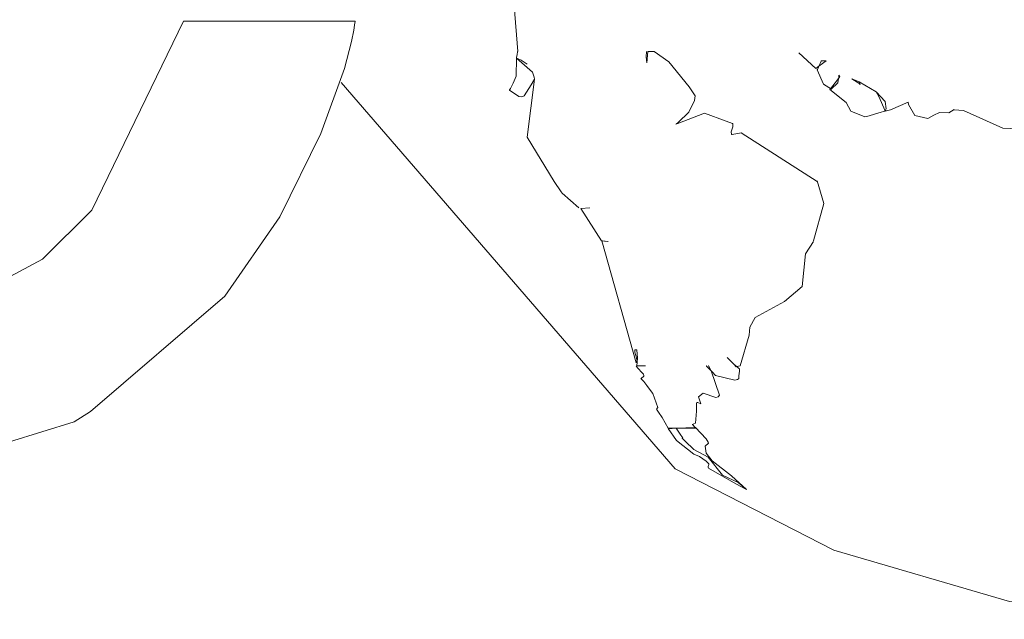
# Model space of a CAD drawing. Units: millimetres. Extents: x -67 to 69, y -63 to 75.
# Drawn here: x 22 to 23, y -21 to -20 of the extents above; entities that cross this region are included whole.
import ezdxf

# ---------------------------------------------------------------- set-up
doc = ezdxf.new("R2010")
doc.units = ezdxf.units.MM
doc.layers.add('Top$21', color=7, linetype='Continuous', true_color=0xffffff)

msp = doc.modelspace()

# ---------------------------------------------------------------- linework, layer by layer
at = {"layer": 'Top$21', "color": 7, "linetype": 'Continuous', "lineweight": 13}
for points in [[(22.1558, -20.4469), (22.7884, -21.1785), (23.0887, -21.3321), (23.4214, -21.4292), (23.7791, -21.4631), (24.4602, -21.3359), (25.0166, -20.9891), (25.3919, -20.4743), (25.5295, -19.8434), (25.3919, -19.2135), (25.0166, -18.6984), (24.4602, -18.3509), (23.7791, -18.2234), (23.2183, -18.3087), (22.7329, -18.5457), (22.3532, -18.9062), (22.1092, -19.3622)], [(22.49, -20.3886), (22.483, -20.302), (22.483, -20.2994), (22.487, -20.2813)], [(21.2208, -21.2219), (21.6502, -21.0891), (21.6811, -21.0699), (21.9355, -20.8513), (22.0394, -20.7014), (22.1171, -20.5439), (22.1621, -20.4207), (22.175, -20.3698), (22.1793, -20.348), (22.181, -20.3386), (22.1816, -20.3344), (22.1819, -20.3326), (22.182, -20.3318), (22.1821, -20.3314), (22.1821, -20.3313), (22.1821, -20.3312), (22.1821, -20.3312), (22.1821, -20.3312), (22.1821, -20.3312), (22.1821, -20.3312), (22.1821, -20.3312), (22.1819, -20.3312), (22.1814, -20.3312), (22.1799, -20.3312), (22.1751, -20.3312), (22.1607, -20.3312), (22.1199, -20.3312), (22.0195, -20.3312), (21.8709, -20.3312), (21.8579, -20.3312), (21.857, -20.3312), (21.857, -20.3312), (21.857, -20.3312), (21.6836, -20.6887), (21.5901, -20.7818), (21.3455, -20.9119)], [(22.4896, -20.3886), (22.4887, -20.395), (22.4876, -20.3995), (22.4875, -20.4003), (22.4874, -20.401), (22.4874, -20.401), (22.4879, -20.4012), (22.4885, -20.4014), (22.4907, -20.4024), (22.4965, -20.4051), (22.5077, -20.4125)], [(22.7345, -20.4098), (22.7334, -20.3987), (22.7339, -20.3886)], [(22.7759, -20.4081), (22.7485, -20.3886), (22.7485, -20.3886), (22.7485, -20.3886), (22.7425, -20.3886), (22.7371, -20.3886), (22.7366, -20.3886), (22.7366, -20.3886), (22.7366, -20.3886), (22.7366, -20.3886), (22.7366, -20.3886), (22.7366, -20.3886), (22.7366, -20.3886), (22.7345, -20.4098)], [(23.022, -20.3908), (23.0547, -20.4209), (23.0547, -20.4209), (23.0547, -20.4209), (23.0603, -20.4165), (23.0627, -20.4109), (23.0646, -20.407), (23.0651, -20.4061), (23.0652, -20.4059), (23.0653, -20.4059), (23.0654, -20.4059), (23.0658, -20.4059), (23.0675, -20.4059), (23.074, -20.4059)], [(23.0573, -20.6343), (22.9129, -20.5424), (22.9129, -20.5424), (22.9129, -20.5424), (22.896, -20.5454), (22.895, -20.5455), (22.8948, -20.5455), (22.8945, -20.5451), (22.8943, -20.5407), (22.8972, -20.5313), (22.8972, -20.5253), (22.8969, -20.5247), (22.8846, -20.5206), (22.8435, -20.5053), (22.7929, -20.5248), (22.791, -20.5255), (22.7896, -20.526), (22.7896, -20.526), (22.7905, -20.5252), (22.7935, -20.5228), (22.814, -20.5031), (22.8249, -20.4811), (22.8258, -20.4725), (22.8146, -20.4553), (22.7759, -20.4081)], [(23.074, -20.4059), (23.0603, -20.4165), (23.0588, -20.4198), (23.0577, -20.4223), (23.0573, -20.4231), (23.0688, -20.45), (23.0688, -20.45), (23.0688, -20.45), (23.0793, -20.4566), (23.082, -20.4586), (23.0825, -20.4589), (23.0825, -20.4589), (23.0843, -20.4567), (23.0867, -20.4536), (23.0913, -20.4475), (23.0973, -20.4396), (23.0978, -20.4368), (23.0983, -20.433)], [(23.0983, -20.433), (23.1002, -20.4359), (23.1002, -20.4359), (23.1002, -20.4359), (23.0973, -20.4396), (23.0973, -20.4396), (23.0973, -20.4396), (23.0962, -20.4478), (23.0838, -20.4597), (23.0838, -20.4597), (23.0838, -20.4597), (23.0825, -20.4589), (23.0825, -20.4589), (23.0812, -20.4606), (23.0812, -20.4606), (23.0812, -20.4606), (23.1121, -20.485), (23.1205, -20.5015), (23.147, -20.5123), (23.151, -20.5116), (23.1783, -20.5036), (23.1828, -20.5021), (23.185, -20.5014), (23.1854, -20.5013), (23.1854, -20.5007), (23.1854, -20.4998), (23.1745, -20.4747), (23.1686, -20.4651), (23.1364, -20.4457), (23.1364, -20.4457), (23.1364, -20.4457), (23.1377, -20.4485), (23.1386, -20.4508), (23.1386, -20.4509), (23.1374, -20.4499), (23.1359, -20.4487), (23.1327, -20.4463), (23.1248, -20.4412), (23.1228, -20.4401), (23.1228, -20.4401), (23.1233, -20.4403), (23.1261, -20.4413), (23.1364, -20.4457)], [(22.5218, -20.4407), (22.5075, -20.5507), (22.559, -20.6343)], [(23.1686, -20.4651), (23.1859, -20.4834), (23.1878, -20.497), (23.1867, -20.4994), (23.1855, -20.5012), (23.1854, -20.5013), (23.1867, -20.501), (23.1881, -20.5006), (23.1909, -20.5), (23.196, -20.4987), (23.2296, -20.4842)], [(23.3162, -20.4982), (23.3162, -20.4986), (23.3162, -20.4986), (23.3162, -20.4986), (23.3343, -20.5), (23.3343, -20.5), (23.3343, -20.5), (23.4085, -20.5334), (23.4239, -20.5342), (23.4314, -20.5339), (23.4355, -20.5335), (23.4362, -20.5323), (23.4417, -20.5209), (23.4459, -20.5028), (23.4459, -20.4938), (23.4457, -20.4916), (23.4456, -20.4915), (23.4473, -20.4905), (23.451, -20.4884), (23.4819, -20.4712)], [(23.2296, -20.4842), (23.2301, -20.4885), (23.2301, -20.4885), (23.2301, -20.4885), (23.2418, -20.5096), (23.2667, -20.5154)], [(23.2667, -20.5154), (23.278, -20.509), (23.2884, -20.5039)], [(23.2884, -20.5039), (23.3066, -20.5045), (23.3162, -20.4982)], [(22.6058, -20.6842), (22.574, -20.6568), (22.5724, -20.6538), (22.559, -20.6343)], [(23.0502, -20.7469), (23.0696, -20.6759), (23.0573, -20.6334)], [(22.6597, -20.7478), (22.6542, -20.7474), (22.6504, -20.7471), (22.6488, -20.7469), (22.6487, -20.7469), (22.6487, -20.7469), (22.6486, -20.7469), (22.6093, -20.6855), (22.6093, -20.6855), (22.6093, -20.6855), (22.6266, -20.6842)], [(22.6615, -20.7478), (22.6553, -20.7474), (22.6496, -20.747), (22.6491, -20.7469), (22.6491, -20.7469), (22.714, -20.9775), (22.714, -20.9775), (22.714, -20.9775), (22.7156, -20.9736), (22.7147, -20.9683), (22.7118, -20.9577), (22.7118, -20.9554), (22.7118, -20.9534), (22.7118, -20.9532), (22.7118, -20.9532), (22.7118, -20.9532), (22.7118, -20.9532), (22.7118, -20.9532), (22.7137, -20.9529), (22.7158, -20.9532), (22.7158, -20.9532), (22.7158, -20.9532), (22.7166, -20.9688), (22.7158, -20.9833), (22.7158, -20.9833), (22.7158, -20.9833), (22.7238, -20.9833), (22.731, -20.9833), (22.7317, -20.9833), (22.7317, -20.9833), (22.7317, -20.9833), (22.7231, -20.9837), (22.7152, -20.9841), (22.7145, -20.9842), (22.7145, -20.9842), (22.7145, -20.9842), (22.7145, -20.9842), (22.7145, -20.9842), (22.7145, -20.9842), (22.7147, -20.9844), (22.7169, -20.9871), (22.7185, -20.989), (22.7246, -20.9951), (22.728, -20.9991), (22.7289, -21.0014), (22.729, -21.0027), (22.7286, -21.003), (22.7238, -21.0072), (22.7233, -21.0076), (22.7287, -21.0132), (22.7346, -21.0205), (22.7375, -21.0253), (22.7458, -21.0356), (22.7551, -21.062), (22.7525, -21.0655), (22.7565, -21.0709), (22.7632, -21.0811), (22.775, -21.1013), (22.775, -21.1013), (22.775, -21.1013), (22.7825, -21.1013), (22.79, -21.1013), (22.8081, -21.1013), (22.8247, -21.1013), (22.8262, -21.1013), (22.8263, -21.1013), (22.8263, -21.1013), (22.8263, -21.1013), (22.8219, -21.0955), (22.8207, -21.0943), (22.8205, -21.0942), (22.8266, -21.0918), (22.8288, -21.0689), (22.8286, -21.054), (22.8294, -21.053), (22.8307, -21.0526), (22.8364, -21.0553), (22.8364, -21.0553), (22.8364, -21.0553), (22.8325, -21.042), (22.8325, -21.042), (22.8413, -21.035), (22.8413, -21.035), (22.8413, -21.035), (22.8651, -21.0435), (22.8695, -21.0423), (22.8718, -21.039), (22.8563, -20.993), (22.8563, -20.993), (22.8563, -20.993), (22.8475, -20.9842), (22.8473, -20.9837), (22.8471, -20.9833), (22.847, -20.9833), (22.847, -20.9833), (22.847, -20.9833), (22.847, -20.9833), (22.8473, -20.9833), (22.8475, -20.9833), (22.8475, -20.9833), (22.8475, -20.9833), (22.8475, -20.9833)], [(22.8863, -20.9678), (22.8984, -20.9796), (22.9031, -20.9833), (22.9049, -20.9847), (22.9049, -20.9847), (22.9049, -20.9847), (22.9115, -20.9833), (22.9115, -20.9833), (22.9115, -20.9833), (22.9285, -20.9256), (22.9296, -20.9099), (22.9395, -20.8918), (22.9952, -20.8615), (23.0286, -20.8331), (23.0352, -20.7717), (23.0352, -20.7717), (23.0352, -20.7717), (23.0502, -20.7478)], [(22.8505, -20.9833), (22.851, -20.9833), (22.8513, -20.9833), (22.8514, -20.9833), (22.8514, -20.9833), (22.8514, -20.9833), (22.8563, -20.993), (22.8598, -20.9965), (22.8627, -20.9995), (22.8647, -21.0014), (22.9011, -21.0103), (22.9059, -21.009), (22.908, -21.0079), (22.9084, -21.0076), (22.9084, -21.0067), (22.9088, -21.0022), (22.9099, -20.9936), (22.9101, -20.9907), (22.9102, -20.9897), (22.9102, -20.989), (22.91, -20.9889), (22.9098, -20.9888), (22.9079, -20.9876), (22.9049, -20.9847), (22.9049, -20.9847), (22.9049, -20.9847), (22.9037, -20.985), (22.9036, -20.985), (22.9036, -20.985), (22.9036, -20.985), (22.9036, -20.985), (22.9035, -20.985), (22.9018, -20.9833), (22.9018, -20.9833), (22.9018, -20.9833), (22.9018, -20.9833), (22.9018, -20.9833), (22.9019, -20.9833), (22.9022, -20.9833), (22.9023, -20.9833), (22.9023, -20.9833), (22.9023, -20.9833), (22.9023, -20.9833), (22.9023, -20.9833), (22.8984, -20.9796)]]:
    msp.add_lwpolyline(points, dxfattribs=at)
for points in [[(22.4874, -20.401), (22.487, -20.4354), (22.4812, -20.4483), (22.4762, -20.4582), (22.4747, -20.4607), (22.4743, -20.4613), (22.4742, -20.4615), (22.4742, -20.4615), (22.4742, -20.4615), (22.4742, -20.4615), (22.4742, -20.4615), (22.4742, -20.4615), (22.4923, -20.4737), (22.4979, -20.4746), (22.5023, -20.4725), (22.5152, -20.4515), (22.5218, -20.4407), (22.5213, -20.4371), (22.5176, -20.4273), (22.4874, -20.401)], [(22.79, -21.1013), (22.7991, -21.1147), (22.8023, -21.1195), (22.8024, -21.1198), (22.8017, -21.1195), (22.8013, -21.1194), (22.8012, -21.1194), (22.8011, -21.1195), (22.8012, -21.1196), (22.8014, -21.12), (22.8028, -21.1216), (22.8068, -21.126), (22.8068, -21.126), (22.8068, -21.126), (22.8236, -21.1419), (22.8506, -21.1565), (22.8775, -21.1901), (22.9071, -21.2042), (22.923, -21.2174), (22.923, -21.2174), (22.923, -21.2174), (22.923, -21.2174), (22.923, -21.2174), (22.9222, -21.217), (22.9136, -21.2123), (22.9031, -21.2068), (22.9031, -21.2068), (22.9031, -21.2068), (22.8515, -21.1768), (22.8505, -21.1754), (22.8505, -21.1738), (22.8513, -21.1723), (22.8521, -21.1708), (22.8518, -21.169), (22.8506, -21.1675), (22.8468, -21.164), (22.8342, -21.1547), (22.8342, -21.1547), (22.8236, -21.1503), (22.7909, -21.1246), (22.775, -21.1021), (22.775, -21.1021), (22.775, -21.1021), (22.7825, -21.1017), (22.7894, -21.1013), (22.79, -21.1013), (22.79, -21.1013), (22.79, -21.1013)], [(22.79, -21.1013), (22.7991, -21.1147), (22.8023, -21.1195), (22.8024, -21.1198), (22.8023, -21.1198), (22.8017, -21.1195), (22.8013, -21.1194), (22.8012, -21.1194), (22.8011, -21.1195), (22.8012, -21.1196), (22.8014, -21.12), (22.8028, -21.1216), (22.8068, -21.126), (22.8068, -21.126), (22.8068, -21.126), (22.8236, -21.1419), (22.8506, -21.1565), (22.8775, -21.1901), (22.9071, -21.2042), (22.9071, -21.2042), (22.9071, -21.2042), (22.923, -21.2174), (22.923, -21.2174), (22.923, -21.2174), (22.8948, -21.1918), (22.858, -21.1634), (22.8469, -21.1484), (22.845, -21.1357), (22.8515, -21.13), (22.8504, -21.1277), (22.8467, -21.1213), (22.8263, -21.0999), (22.8263, -21.0999), (22.8263, -21.0999), (22.8081, -21.1006), (22.7916, -21.1012), (22.7901, -21.1012), (22.79, -21.1013), (22.79, -21.1013)]]:
    msp.add_lwpolyline(points, close=True, dxfattribs=at)

doc.saveas('drawing.dxf')
